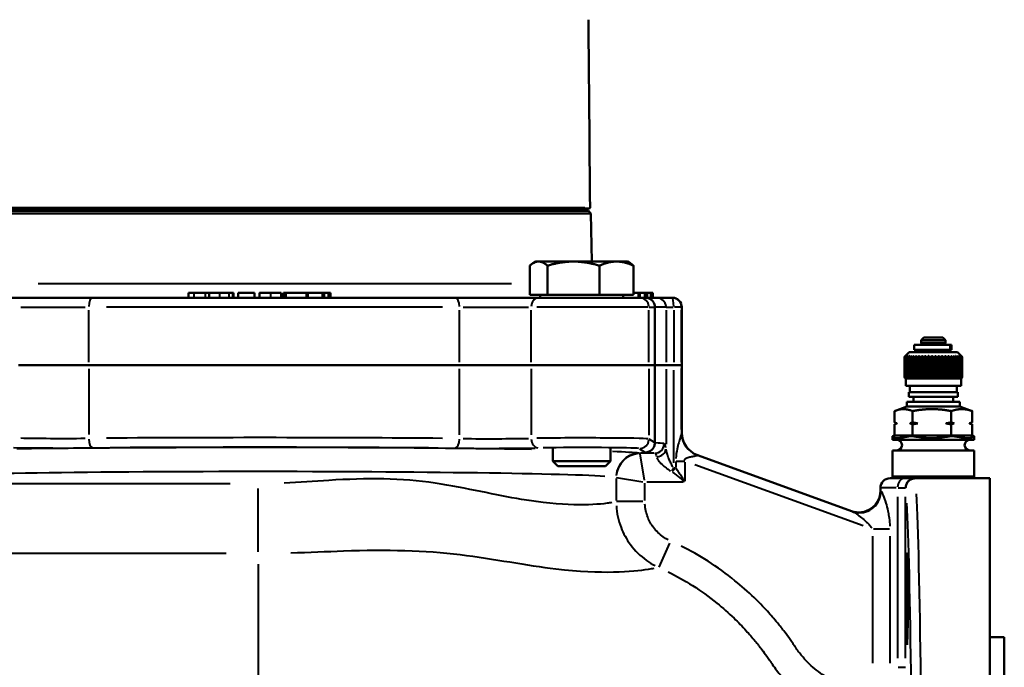
# Model space of a CAD drawing. Units: millimetres. Extents: x 115 to 712, y 229 to 700.
# Drawn here: x 221 to 425, y 389 to 524 of the extents above; entities that cross this region are included whole.
import ezdxf

# ---------------------------------------------------------------- set-up
doc = ezdxf.new("R2010")
doc.units = ezdxf.units.MM
doc.header["$LTSCALE"] = 2.5
doc.layers.add('Visible Edges(Frese)', color=7, linetype='Continuous', lineweight=50)
doc.layers.add('Visible Tangent Edges(Frese)', color=7, linetype='Continuous', lineweight=40)

msp = doc.modelspace()

# ---------------------------------------------------------------- linework, layer by layer
at = {"layer": 'Visible Edges(Frese)'}
for p, q in [((339.39, 483.43), (201.13, 483.43)), ((339, 484.43), (201.53, 484.43)), ((201.64, 483.93), (338.89, 483.93)), ((338.89, 483.93), (339.39, 483.43)), ((339.39, 483.43), (339.57, 473.43)), ((326.65, 466.53), (326.65, 472.58)), ((327.94, 473.43), (327.35, 473.09)), ((328.5, 473.43), (327.94, 473.43)), ((335.74, 473.43), (328.5, 473.43)), ((330.35, 466.53), (330.35, 472.58)), ((344.69, 473.43), (335.74, 473.43)), ((341.14, 466.53), (341.14, 472.58)), ((346.94, 473.43), (344.69, 473.43)), ((346.94, 473.43), (347.53, 473.09)), ((348.23, 466.53), (348.23, 472.58)), ((255.75, 465.93), (255.75, 466.93)), ((260.07, 466.93), (259.29, 466.93)), ((260.07, 465.93), (260.07, 466.93)), ((265.03, 466.93), (264.97, 466.93)), ((264.97, 465.93), (264.97, 466.93)), ((265.14, 466.93), (265.03, 466.93)), ((265.03, 465.93), (265.03, 466.93)), ((265.14, 465.93), (265.14, 466.93)), ((269.48, 466.93), (266.06, 466.93)), ((266.06, 465.93), (266.06, 466.93)), ((269.5, 466.93), (269.48, 466.93)), ((269.48, 465.93), (269.48, 466.93)), ((269.5, 465.93), (269.5, 466.93)), ((270.53, 465.93), (270.53, 466.93)), ((275.01, 465.93), (275.01, 466.93)), ((275.61, 466.93), (275.51, 466.93)), ((275.51, 465.93), (275.51, 466.93)), ((275.66, 466.93), (275.61, 466.93)), ((275.61, 465.93), (275.61, 466.93)), ((275.66, 465.93), (275.66, 466.93)), ((276.01, 466.93), (275.92, 466.93)), ((275.92, 465.93), (275.92, 466.93)), ((280.31, 466.93), (276.01, 466.93)), ((276.01, 465.93), (276.01, 466.93)), ((280.31, 465.93), (280.31, 466.93)), ((280.53, 466.93), (280.38, 466.93)), ((280.38, 465.93), (280.38, 466.93)), ((283.59, 466.93), (280.53, 466.93)), ((280.53, 465.93), (280.53, 466.93)), ((283.97, 466.93), (283.59, 466.93)), ((283.59, 465.93), (283.59, 466.93)), ((284.86, 466.93), (283.97, 466.93)), ((283.97, 465.93), (283.97, 466.93)), ((285.3, 466.93), (284.86, 466.93)), ((284.86, 465.93), (284.86, 466.93)), ((285.3, 465.93), (285.3, 466.93)), ((330.35, 466.53), (326.65, 466.53)), ((328.84, 466.53), (328.84, 465.93)), ((341.14, 466.53), (330.35, 466.53)), ((348.23, 466.53), (341.14, 466.53)), ((346.04, 466.53), (346.04, 465.93)), ((349.29, 466.93), (348.23, 466.93)), ((349.57, 466.93), (349.29, 466.93)), ((349.29, 465.93), (349.29, 466.93)), ((350.55, 466.93), (349.57, 466.93)), ((349.57, 465.93), (349.57, 466.93)), ((350.85, 466.93), (350.55, 466.93)), ((350.55, 465.93), (350.55, 466.93)), ((350.87, 466.93), (350.85, 466.93)), ((350.85, 465.93), (350.85, 466.93)), ((350.87, 465.93), (350.87, 466.93)), ((351.08, 466.93), (350.87, 466.93)), ((351.08, 465.93), (351.08, 466.93)), ((351.82, 466.93), (351.08, 466.93)), ((352.04, 466.93), (351.82, 466.93)), ((351.82, 465.93), (351.82, 466.93)), ((352.04, 465.93), (352.04, 466.93)), ((352.24, 466.93), (352.04, 466.93)), ((352.24, 465.93), (352.24, 466.93)), ((235.87, 465.93), (218.83, 465.93)), ((235.87, 465.93), (311.11, 465.93)), ((328.47, 465.93), (311.11, 465.93)), ((328.47, 465.93), (349.43, 465.93)), ((350.66, 465.93), (349.43, 465.93)), ((350.85, 465.93), (350.66, 465.93)), ((350.87, 465.93), (350.85, 465.93)), ((351.08, 465.93), (350.87, 465.93)), ((351.08, 465.93), (351.8, 465.93)), ((351.82, 465.93), (351.8, 465.93)), ((352.04, 465.93), (351.82, 465.93)), ((352.04, 465.93), (352.99, 465.93)), ((356.21, 465.93), (352.99, 465.93)), ((356.21, 465.93), (356.26, 465.93)), ((352.66, 463.93), (352.66, 451.93)), ((358.26, 451.93), (358.26, 463.93)), ((408.52, 457.63), (408.02, 457.13)), ((413.02, 457.13), (408.02, 457.13)), ((408.02, 456.63), (408.02, 457.13)), ((408.52, 457.63), (412.52, 457.63)), ((412.52, 457.63), (413.02, 457.13)), ((413.02, 456.63), (413.02, 457.13)), ((405.52, 454.63), (404.52, 453.63)), ((405.52, 454.63), (415.52, 454.63)), ((406.55, 456.13), (406.55, 455.13)), ((414.04, 456.13), (406.55, 456.13)), ((414.04, 455.13), (406.55, 455.13)), ((409.07, 454.63), (409.07, 455.13)), ((411.97, 454.63), (411.97, 455.13)), ((414.26, 456.13), (414.04, 456.13)), ((414.04, 456.13), (414.04, 455.13)), ((414.26, 455.13), (414.04, 455.13)), ((414.26, 456.13), (414.27, 456.13)), ((414.26, 455.13), (414.27, 455.13)), ((414.27, 455.13), (414.27, 456.13)), ((415.52, 454.63), (416.52, 453.63)), ((404.52, 449.38), (404.52, 453.63)), ((404.52, 453.63), (404.52, 453.63)), ((404.52, 453.63), (404.52, 449.38)), ((404.55, 453.63), (404.55, 449.38)), ((404.55, 453.63), (404.6, 453.63)), ((404.6, 449.38), (404.6, 453.63)), ((404.68, 453.63), (404.68, 449.38)), ((404.68, 453.63), (404.76, 453.63)), ((404.76, 449.38), (404.76, 453.63)), ((404.88, 453.63), (404.88, 449.38)), ((404.88, 453.63), (405, 453.63)), ((405, 449.38), (405, 453.63)), ((405.17, 453.63), (405.17, 449.38)), ((405.17, 453.63), (405.33, 453.63)), ((405.33, 449.38), (405.33, 453.63)), ((405.54, 453.63), (405.54, 449.38)), ((405.54, 453.63), (405.73, 453.63)), ((405.73, 449.38), (405.73, 453.63)), ((405.98, 453.63), (405.98, 449.38)), ((405.98, 453.63), (406.2, 453.63)), ((406.2, 449.38), (406.2, 453.63)), ((406.48, 453.84), (406.48, 449.18)), ((406.49, 453.63), (406.49, 449.38)), ((406.49, 453.63), (406.74, 453.63)), ((406.74, 449.38), (406.74, 453.63)), ((407.02, 453.84), (407.02, 449.18)), ((407.05, 453.63), (407.05, 449.38)), ((407.05, 453.63), (407.32, 453.63)), ((407.32, 449.38), (407.32, 453.63)), ((407.6, 453.84), (407.6, 449.18)), ((407.67, 453.63), (407.67, 449.38)), ((407.67, 453.63), (407.96, 453.63)), ((407.96, 449.38), (407.96, 453.63)), ((408.22, 453.84), (408.22, 449.18)), ((408.33, 453.63), (408.33, 449.38)), ((408.33, 453.63), (408.63, 453.63)), ((408.63, 449.38), (408.63, 453.63)), ((408.88, 453.84), (408.88, 449.18)), ((409.02, 453.63), (409.02, 449.38)), ((409.02, 453.63), (409.33, 453.63)), ((409.33, 449.38), (409.33, 453.63)), ((409.56, 453.84), (409.56, 449.18)), ((409.73, 453.63), (409.73, 449.38)), ((409.73, 453.63), (410.05, 453.63)), ((410.05, 449.38), (410.05, 453.63)), ((410.26, 453.84), (410.26, 449.18)), ((410.45, 453.63), (410.45, 449.38)), ((410.45, 453.63), (410.78, 453.63)), ((410.78, 449.38), (410.78, 453.63)), ((410.96, 453.84), (410.96, 449.18)), ((411.17, 453.63), (411.17, 449.38)), ((411.17, 453.63), (411.5, 453.63)), ((411.5, 449.38), (411.5, 453.63)), ((411.65, 453.84), (411.65, 449.18)), ((411.89, 453.63), (411.89, 449.38)), ((411.89, 453.63), (412.2, 453.63)), ((412.2, 449.38), (412.2, 453.63)), ((412.33, 453.84), (412.33, 449.18)), ((412.58, 453.63), (412.58, 449.38)), ((412.58, 453.63), (412.88, 453.63)), ((412.88, 449.38), (412.88, 453.63)), ((412.98, 453.84), (412.98, 449.18)), ((413.25, 453.63), (413.25, 449.38)), ((413.25, 453.63), (413.53, 453.63)), ((413.53, 449.38), (413.53, 453.63)), ((413.59, 453.84), (413.59, 449.18)), ((413.87, 453.63), (413.87, 449.38)), ((413.87, 453.63), (414.13, 453.63)), ((414.13, 449.38), (414.13, 453.63)), ((414.16, 453.84), (414.16, 449.18)), ((414.45, 453.63), (414.45, 449.38)), ((414.45, 453.63), (414.69, 453.63)), ((414.69, 449.38), (414.69, 453.63)), ((414.96, 453.63), (414.96, 449.38)), ((414.96, 453.63), (415.18, 453.63)), ((415.18, 449.38), (415.18, 453.63)), ((415.42, 453.63), (415.42, 449.38)), ((415.42, 453.63), (415.6, 453.63)), ((415.6, 449.38), (415.6, 453.63)), ((415.8, 453.63), (415.8, 449.38)), ((415.8, 453.63), (415.95, 453.63)), ((415.95, 449.38), (415.95, 453.63)), ((416.1, 453.63), (416.1, 449.38)), ((416.1, 453.63), (416.21, 453.63)), ((416.21, 449.38), (416.21, 453.63)), ((416.33, 453.63), (416.33, 449.38)), ((416.33, 453.63), (416.4, 453.63)), ((416.4, 449.38), (416.4, 453.63)), ((416.47, 453.63), (416.47, 449.38)), ((416.47, 453.63), (416.5, 453.63)), ((416.5, 449.38), (416.5, 453.63)), ((416.52, 453.63), (416.52, 453.63)), ((416.52, 453.63), (416.52, 449.38)), ((416.52, 453.63), (416.52, 449.38)), ((235.04, 451.93), (220.44, 451.93)), ((220.44, 451.93), (235.04, 451.93)), ((235.04, 451.93), (312.09, 451.93)), ((312.09, 451.93), (235.04, 451.93)), ((326.97, 451.93), (312.09, 451.93)), ((312.09, 451.93), (326.97, 451.93)), ((326.97, 451.93), (351.43, 451.93)), ((351.43, 451.93), (326.97, 451.93)), ((352.66, 451.93), (351.43, 451.93)), ((351.43, 451.93), (352.66, 451.93)), ((352.66, 451.93), (354.99, 451.93)), ((352.66, 451.93), (352.66, 435.81)), ((354.99, 451.93), (352.66, 451.93)), ((356.59, 451.93), (354.99, 451.93)), ((354.99, 451.93), (356.59, 451.93)), ((356.59, 451.93), (358.21, 451.93)), ((358.21, 451.93), (356.59, 451.93)), ((358.21, 451.93), (358.26, 451.93)), ((358.26, 451.93), (358.21, 451.93)), ((358.26, 437.92), (358.26, 451.93)), ((404.52, 449.38), (404.52, 449.38)), ((404.77, 449.13), (404.52, 449.38)), ((404.55, 449.38), (404.6, 449.38)), ((404.68, 449.38), (404.76, 449.38)), ((404.77, 449.13), (416.27, 449.13)), ((404.77, 449.13), (404.77, 447.63)), ((404.88, 449.38), (405, 449.38)), ((405.17, 449.38), (405.33, 449.38)), ((405.54, 449.38), (405.73, 449.38)), ((405.98, 449.38), (406.2, 449.38)), ((406.49, 449.38), (406.74, 449.38)), ((407.05, 449.38), (407.32, 449.38)), ((407.67, 449.38), (407.96, 449.38)), ((408.33, 449.38), (408.63, 449.38)), ((409.02, 449.38), (409.33, 449.38)), ((409.73, 449.38), (410.05, 449.38)), ((410.45, 449.38), (410.78, 449.38)), ((411.17, 449.38), (411.5, 449.38)), ((411.89, 449.38), (412.2, 449.38)), ((412.58, 449.38), (412.88, 449.38)), ((413.25, 449.38), (413.53, 449.38)), ((413.87, 449.38), (414.13, 449.38)), ((414.45, 449.38), (414.69, 449.38)), ((414.96, 449.38), (415.18, 449.38)), ((415.42, 449.38), (415.6, 449.38)), ((415.8, 449.38), (415.95, 449.38)), ((416.1, 449.38), (416.21, 449.38)), ((416.27, 449.13), (416.52, 449.38)), ((416.27, 449.13), (416.27, 447.63)), ((416.33, 449.38), (416.4, 449.38)), ((416.47, 449.38), (416.5, 449.38)), ((416.52, 449.38), (416.52, 449.38)), ((404.77, 447.63), (416.27, 447.63)), ((405.42, 446.33), (415.62, 446.33)), ((405.42, 445.33), (405.42, 446.33)), ((405.65, 447.63), (405.65, 446.33)), ((415.38, 447.63), (415.38, 446.33)), ((415.62, 445.33), (415.62, 446.33)), ((405.02, 444.33), (416.02, 444.33)), ((405.02, 444.33), (405.02, 443.33)), ((405.42, 445.33), (415.62, 445.33)), ((406.37, 445.33), (406.37, 444.33)), ((414.67, 445.33), (414.67, 444.33)), ((416.02, 444.33), (416.02, 443.33)), ((402.44, 442.39), (402.44, 440.04)), ((405.02, 443.33), (402.63, 442.46)), ((405.02, 443.33), (416.02, 443.33)), ((406.17, 442.39), (406.17, 440.04)), ((414.24, 440.04), (414.24, 442.39)), ((416.02, 443.33), (418.41, 442.46)), ((418.59, 442.39), (418.59, 440.04)), ((402.94, 439.83), (402.63, 439.96)), ((402.94, 439.83), (402.63, 439.71)), ((402.94, 439.83), (402.96, 439.83)), ((405.65, 439.83), (407.29, 439.83)), ((413.12, 439.83), (414.85, 439.83)), ((417.99, 439.83), (418.1, 439.83)), ((418.1, 439.83), (418.41, 439.96)), ((418.1, 439.83), (418.41, 439.71)), ((402.44, 439.63), (402.44, 437.33)), ((406.17, 439.63), (406.17, 437.33)), ((414.24, 437.33), (414.24, 439.63)), ((418.59, 439.63), (418.59, 437.33)), ((402.02, 437.14), (402.02, 436.43)), ((402.02, 436.43), (419.02, 436.43)), ((402.44, 437.33), (402.03, 437.2)), ((402.44, 437.33), (406.17, 437.33)), ((406.17, 437.33), (405.94, 437.2)), ((406.17, 437.33), (414.24, 437.33)), ((414.24, 437.33), (418.59, 437.33)), ((414.44, 437.2), (414.24, 437.33)), ((418.59, 437.33), (419.01, 437.2)), ((419.02, 437.14), (419.02, 436.43)), ((331.44, 434.6), (331.44, 432.01)), ((343.44, 434.6), (343.44, 432.01)), ((402.02, 434.23), (419.02, 434.23)), ((402.02, 434.23), (402.02, 428.83)), ((419.02, 434.23), (419.02, 428.83)), ((331.44, 432.01), (343.44, 432.01)), ((332.51, 430.93), (331.44, 432.01)), ((342.37, 430.93), (343.44, 432.01)), ((393.69, 421.55), (361.52, 433.23)), ((342.37, 430.93), (332.51, 430.93)), ((401.52, 428.43), (404.45, 428.43)), ((402.02, 428.83), (419.02, 428.83)), ((402.12, 428.43), (402.02, 428.83)), ((406.72, 428.43), (404.45, 428.43)), ((406.76, 428.43), (406.72, 428.43)), ((422.26, 428.43), (406.76, 428.43)), ((418.91, 428.43), (419.02, 428.83)), ((422.26, 428.43), (422.26, 229.43)), ((399.52, 426.43), (399.52, 425.85)), ((425.26, 395.43), (422.26, 395.43)), ((425.26, 395.43), (425.26, 263.43))]:
    msp.add_line(p, q, dxfattribs=at)
for centre, radius, start, end in [((336.86, 484.43), 0.5, 180, 270), ((356.26, 463.93), 2, 0, 90), ((408.52, 456.63), 0.5, 180, 270), ((412.52, 456.63), 0.5, 270, 0), ((363.26, 437.92), 5, 180, 250.044), ((402.92, 435.33), 1.1, 270, 90), ((418.12, 435.33), 1.1, 90, 270), ((401.52, 426.43), 2, 90, 180), ((395.02, 425.85), 4.5, 250.044, 0)]:
    msp.add_arc(centre, radius, start, end, dxfattribs=at)
for centre, major_axis, ratio, start_param, end_param in [((270.26, -2034.09), (0, 5209.32), 0.015117, 5.217043, 5.225615), ((408.85, 450.13), (0, 5), 0.044594, 5.832158, 6.283185), ((412.85, 450.13), (0, 5), 0.044594, 5.832158, 6.283185), ((412.85, 450.13), (0, -6), 0.044594, 2.418858, 2.555907), ((410.52, 439.88), (-8.49, -2.81), 0.151526, 6.188398, 7.235595), ((410.52, 439.88), (-8.5, -0.16), 0.363498, 0.99579, 2.042988), ((410.52, 439.88), (-8.49, 2.7), 0.178457, 2.106455, 3.153652), ((410.52, 439.88), (-8.49, 2.81), 0.151526, 3.191771, 3.23638)]:
    msp.add_ellipse(centre, major_axis=major_axis, ratio=ratio, start_param=start_param, end_param=end_param, dxfattribs=at)
msp.add_ellipse((405.05, 403.34), major_axis=(0, -9.5), ratio=0.017455, dxfattribs=at)
for points, degree, knots in [([(339, 484.43), (339.02, 484.43), (339.05, 484.44), (339.09, 484.46), (339.12, 484.47), (339.15, 484.51), (339.17, 484.53), (339.19, 484.58), (339.2, 484.61), (339.2, 484.63), (339.2, 484.63), (339.2, 484.63), (339.2, 484.64)], 3, [0.08887155, 0.08887155, 0.08887155, 0.08887155, 0.09627848, 0.09627848, 0.10368653, 0.10368653, 0.11109418, 0.11109418, 0.11850007, 0.11850007, 0.11850007, 0.11867392, 0.11867392, 0.11867392, 0.11867392]), ([(275.01, 466.93), (274.62, 466.93), (274.03, 466.93), (272.89, 466.93)], 2, [0.103712, 0.103712, 0.103712, 1, 2, 2, 2]), ([(350.66, 465.93), (350.66, 465.93), (350.67, 465.93), (350.8, 465.93), (350.94, 465.92), (351.2, 465.86), (351.33, 465.82), (351.69, 465.67), (351.9, 465.52), (352.27, 465.15), (352.41, 464.93), (352.61, 464.45), (352.66, 464.19), (352.66, 463.93)], 3, [-0.3159172, -0.3159172, -0.3159172, -0.3159172, -0.3152774, -0.3152774, -0.2746466, -0.2746466, -0.2340366, -0.2340366, -0.1556064, -0.1556064, -0.0776777, -0.0776777, 0, 0, 0, 0]), ([(350.66, 433.8), (350.66, 433.8), (350.67, 433.8), (350.93, 433.8), (351.2, 433.86), (351.68, 434.07), (351.9, 434.22), (352.26, 434.59), (352.41, 434.8), (352.6, 435.28), (352.65, 435.54), (352.66, 435.8)], 3, [-0.0006373, -0.0006373, -0.0006373, -0.0006373, 0, 0, 0.0806001, 0.0806001, 0.1590564, 0.1590564, 0.2370103, 0.2370103, 0.3147099, 0.3147099, 0.3147099, 0.3147099]), ([(406.76, 428.43), (406.5, 428.43), (406.24, 428.38), (405.76, 428.18), (405.54, 428.04), (405.17, 427.67), (405.02, 427.45), (404.82, 426.97), (404.76, 426.71), (404.76, 426.44), (404.76, 426.44), (404.76, 426.43)], 3, [0, 0, 0, 0, 0.0779462, 0.0779462, 0.1559955, 0.1559955, 0.2342484, 0.2342484, 0.3144124, 0.3144124, 0.3150468, 0.3150468, 0.3150468, 0.3150468])]:
    msp.add_open_spline(points, degree=degree, knots=knots, dxfattribs=at)
for points, weights in [([(328.5, 473.43), (327.64, 473.43), (326.65, 472.58)], [1, 1.0379548493, 1]), ([(330.35, 472.58), (329.35, 473.43), (328.5, 473.43)], [1, 1.0379548493, 1]), ([(335.74, 473.43), (333.24, 473.43), (330.35, 472.58)], [1, 1.0379548493, 1]), ([(341.14, 472.58), (338.25, 473.43), (335.74, 473.43)], [1, 1.0379548493, 1]), ([(344.69, 473.43), (343.04, 473.43), (341.14, 472.58)], [1, 1.0379548493, 1]), ([(348.23, 472.58), (346.33, 473.43), (344.69, 473.43)], [1, 1.0379548493, 1]), ([(347.53, 473.09), (347.87, 472.9), (348.23, 472.58)], [1.0174872613, 1.01365958084, 1]), ([(404.52, 453.63), (404.63, 453.74), (404.74, 453.84)], [1, 1.00028756017, 1]), ([(404.74, 453.84), (404.65, 453.74), (404.55, 453.63)], [1, 1.00028756017, 1]), ([(404.6, 453.63), (404.72, 453.74), (404.83, 453.84)], [1, 1.00028756017, 1]), ([(404.83, 453.84), (404.76, 453.74), (404.68, 453.63)], [1, 1.00028756017, 1]), ([(404.76, 453.63), (404.89, 453.74), (405.01, 453.84)], [1, 1.00028756018, 1]), ([(405.01, 453.84), (404.95, 453.74), (404.88, 453.63)], [1, 1.00028756018, 1]), ([(405, 453.63), (405.14, 453.74), (405.27, 453.84)], [1, 1.00028756017, 1]), ([(405.27, 453.84), (405.22, 453.74), (405.17, 453.63)], [1, 1.00028756018, 1]), ([(405.33, 453.63), (405.47, 453.74), (405.61, 453.84)], [1, 1.00028756017, 1]), ([(405.61, 453.84), (405.57, 453.74), (405.54, 453.63)], [1, 1.00028756017, 1]), ([(405.73, 453.63), (405.87, 453.74), (406.01, 453.84)], [1, 1.00028756018, 1]), ([(406.01, 453.84), (406, 453.74), (405.98, 453.63)], [1, 1.00028756017, 1]), ([(406.2, 453.63), (406.35, 453.74), (406.48, 453.84)], [1, 1.00028756017, 1]), ([(406.48, 453.84), (406.49, 453.74), (406.49, 453.63)], [1, 1.00028756017, 1]), ([(406.74, 453.63), (406.88, 453.74), (407.02, 453.84)], [1, 1.00028756017, 1]), ([(407.02, 453.84), (407.03, 453.74), (407.05, 453.63)], [1, 1.00028756017, 1]), ([(407.32, 453.63), (407.46, 453.74), (407.6, 453.84)], [1, 1.00028756017, 1]), ([(407.6, 453.84), (407.63, 453.74), (407.67, 453.63)], [1, 1.00028756017, 1]), ([(407.96, 453.63), (408.09, 453.74), (408.22, 453.84)], [1, 1.00028756017, 1]), ([(408.22, 453.84), (408.27, 453.74), (408.33, 453.63)], [1, 1.00028756017, 1]), ([(408.63, 453.63), (408.76, 453.74), (408.88, 453.84)], [1, 1.00028756017, 1]), ([(408.88, 453.84), (408.95, 453.74), (409.02, 453.63)], [1, 1.00028756017, 1]), ([(409.33, 453.63), (409.45, 453.74), (409.56, 453.84)], [1, 1.00028756017, 1]), ([(409.56, 453.84), (409.64, 453.74), (409.73, 453.63)], [1, 1.00028756017, 1]), ([(410.05, 453.63), (410.16, 453.74), (410.26, 453.84)], [1, 1.00028756017, 1]), ([(410.26, 453.84), (410.35, 453.74), (410.45, 453.63)], [1, 1.00028756018, 1]), ([(410.78, 453.63), (410.87, 453.74), (410.96, 453.84)], [1, 1.00028756017, 1]), ([(410.96, 453.84), (411.06, 453.74), (411.17, 453.63)], [1, 1.00028756017, 1]), ([(411.5, 453.63), (411.58, 453.74), (411.65, 453.84)], [1, 1.00028756017, 1]), ([(411.65, 453.84), (411.77, 453.74), (411.89, 453.63)], [1, 1.00028756017, 1]), ([(412.2, 453.63), (412.27, 453.74), (412.33, 453.84)], [1, 1.00028756018, 1]), ([(412.33, 453.84), (412.45, 453.74), (412.58, 453.63)], [1, 1.00028756018, 1]), ([(412.88, 453.63), (412.93, 453.74), (412.98, 453.84)], [1, 1.00028756017, 1]), ([(412.98, 453.84), (413.11, 453.74), (413.25, 453.63)], [1, 1.00028756017, 1]), ([(413.53, 453.63), (413.56, 453.74), (413.59, 453.84)], [1, 1.00028756017, 1]), ([(413.59, 453.84), (413.73, 453.74), (413.87, 453.63)], [1, 1.00028756017, 1]), ([(414.13, 453.63), (414.15, 453.74), (414.16, 453.84)], [1, 1.00028756017, 1]), ([(414.16, 453.84), (414.3, 453.74), (414.45, 453.63)], [1, 1.00028756017, 1]), ([(414.68, 453.84), (414.82, 453.74), (414.96, 453.63)], [1, 1.00028756017, 1]), ([(414.69, 453.63), (414.68, 453.74), (414.68, 453.84)], [1, 1.00028756018, 1]), ([(415.14, 453.84), (415.27, 453.74), (415.42, 453.63)], [1, 1.00028756017, 1]), ([(415.18, 453.63), (415.16, 453.74), (415.14, 453.84)], [1, 1.00028756018, 1]), ([(415.53, 453.84), (415.66, 453.74), (415.8, 453.63)], [1, 1.00028756017, 1]), ([(415.6, 453.63), (415.56, 453.74), (415.53, 453.84)], [1, 1.00028756017, 1]), ([(415.84, 453.84), (415.97, 453.74), (416.1, 453.63)], [1, 1.00028756017, 1]), ([(415.95, 453.63), (415.89, 453.74), (415.84, 453.84)], [1, 1.00028756017, 1]), ([(416.08, 453.84), (416.2, 453.74), (416.33, 453.63)], [1, 1.00028756018, 1]), ([(416.21, 453.63), (416.15, 453.74), (416.08, 453.84)], [1, 1.00028756017, 1]), ([(416.24, 453.84), (416.35, 453.74), (416.47, 453.63)], [1, 1.00028756018, 1]), ([(416.4, 453.63), (416.32, 453.74), (416.24, 453.84)], [1, 1.00028756017, 1]), ([(416.5, 453.63), (416.4, 453.74), (416.31, 453.84)], [1, 1.00166538324, 1.00275675124]), ([(416.31, 453.84), (416.41, 453.74), (416.52, 453.63)], [1.00275675124, 1.00166538324, 1]), ([(404.74, 449.18), (404.63, 449.28), (404.52, 449.38)], [1, 1.00028756017, 1]), ([(404.55, 449.38), (404.65, 449.28), (404.74, 449.18)], [1, 1.00028756018, 1]), ([(404.83, 449.18), (404.72, 449.28), (404.6, 449.38)], [1, 1.00028756018, 1]), ([(404.68, 449.38), (404.76, 449.28), (404.83, 449.18)], [1, 1.00028756017, 1]), ([(405.01, 449.18), (404.89, 449.28), (404.76, 449.38)], [1, 1.00028756018, 1]), ([(404.88, 449.38), (404.95, 449.28), (405.01, 449.18)], [1, 1.00028756018, 1]), ([(405.27, 449.18), (405.14, 449.28), (405, 449.38)], [1, 1.00028756018, 1]), ([(405.17, 449.38), (405.22, 449.28), (405.27, 449.18)], [1, 1.00028756017, 1]), ([(405.61, 449.18), (405.47, 449.28), (405.33, 449.38)], [1, 1.00028756018, 1]), ([(405.54, 449.38), (405.57, 449.28), (405.61, 449.18)], [1, 1.00028756018, 1]), ([(406.01, 449.18), (405.87, 449.28), (405.73, 449.38)], [1, 1.00028756017, 1]), ([(405.98, 449.38), (406, 449.28), (406.01, 449.18)], [1, 1.00028756018, 1]), ([(406.48, 449.18), (406.35, 449.28), (406.2, 449.38)], [1, 1.00028756018, 1]), ([(406.49, 449.38), (406.49, 449.28), (406.48, 449.18)], [1, 1.00028756018, 1]), ([(407.02, 449.18), (406.88, 449.28), (406.74, 449.38)], [1, 1.00028756018, 1]), ([(407.05, 449.38), (407.03, 449.28), (407.02, 449.18)], [1, 1.00028756018, 1]), ([(407.6, 449.18), (407.46, 449.28), (407.32, 449.38)], [1, 1.00028756018, 1]), ([(407.67, 449.38), (407.63, 449.28), (407.6, 449.18)], [1, 1.00028756018, 1]), ([(408.22, 449.18), (408.09, 449.28), (407.96, 449.38)], [1, 1.00028756017, 1]), ([(408.33, 449.38), (408.27, 449.28), (408.22, 449.18)], [1, 1.00028756017, 1]), ([(408.88, 449.18), (408.76, 449.28), (408.63, 449.38)], [1, 1.00028756017, 1]), ([(409.02, 449.38), (408.95, 449.28), (408.88, 449.18)], [1, 1.00028756018, 1]), ([(409.56, 449.18), (409.45, 449.28), (409.33, 449.38)], [1, 1.00028756017, 1]), ([(409.73, 449.38), (409.64, 449.28), (409.56, 449.18)], [1, 1.00028756017, 1]), ([(410.26, 449.18), (410.16, 449.28), (410.05, 449.38)], [1, 1.00028756018, 1]), ([(410.45, 449.38), (410.35, 449.28), (410.26, 449.18)], [1, 1.00028756018, 1]), ([(410.96, 449.18), (410.87, 449.28), (410.78, 449.38)], [1, 1.00028756018, 1]), ([(411.17, 449.38), (411.06, 449.28), (410.96, 449.18)], [1, 1.00028756017, 1]), ([(411.65, 449.18), (411.58, 449.28), (411.5, 449.38)], [1, 1.00028756018, 1]), ([(411.89, 449.38), (411.77, 449.28), (411.65, 449.18)], [1, 1.00028756018, 1]), ([(412.33, 449.18), (412.27, 449.28), (412.2, 449.38)], [1, 1.00028756018, 1]), ([(412.58, 449.38), (412.45, 449.28), (412.33, 449.18)], [1, 1.00028756018, 1]), ([(412.98, 449.18), (412.93, 449.28), (412.88, 449.38)], [1, 1.00028756018, 1]), ([(413.25, 449.38), (413.11, 449.28), (412.98, 449.18)], [1, 1.00028756018, 1]), ([(413.59, 449.18), (413.56, 449.28), (413.53, 449.38)], [1, 1.00028756018, 1]), ([(413.87, 449.38), (413.73, 449.28), (413.59, 449.18)], [1, 1.00028756018, 1]), ([(414.16, 449.18), (414.15, 449.28), (414.13, 449.38)], [1, 1.00028756018, 1]), ([(414.45, 449.38), (414.3, 449.28), (414.16, 449.18)], [1, 1.00028756018, 1]), ([(414.96, 449.38), (414.82, 449.28), (414.68, 449.18)], [1, 1.00028756018, 1]), ([(414.68, 449.18), (414.68, 449.28), (414.69, 449.38)], [1, 1.00028756018, 1]), ([(415.42, 449.38), (415.27, 449.28), (415.14, 449.18)], [1, 1.00028756018, 1]), ([(415.14, 449.18), (415.16, 449.28), (415.18, 449.38)], [1, 1.00028756018, 1]), ([(415.8, 449.38), (415.66, 449.28), (415.53, 449.18)], [1, 1.00028756018, 1]), ([(415.53, 449.18), (415.56, 449.28), (415.6, 449.38)], [1, 1.00028756017, 1]), ([(416.1, 449.38), (415.97, 449.28), (415.84, 449.18)], [1, 1.00028756017, 1]), ([(415.84, 449.18), (415.89, 449.28), (415.95, 449.38)], [1, 1.00028756018, 1]), ([(416.33, 449.38), (416.2, 449.28), (416.08, 449.18)], [1, 1.00028756017, 1]), ([(416.08, 449.18), (416.15, 449.28), (416.21, 449.38)], [1, 1.00028756018, 1]), ([(416.47, 449.38), (416.35, 449.28), (416.24, 449.18)], [1, 1.00028756017, 1]), ([(416.24, 449.18), (416.32, 449.28), (416.4, 449.38)], [1, 1.00028756018, 1]), ([(416.52, 449.38), (416.41, 449.28), (416.31, 449.18)], [1, 1.00035639232, 1.00013762944]), ([(416.31, 449.18), (416.4, 449.28), (416.5, 449.38)], [1.00013762944, 1.00035639232, 1]), ([(402.44, 442.39), (403.44, 442.79), (404.31, 442.79)], [1.01293433344, 1.04464590977, 1]), ([(404.31, 442.79), (405.17, 442.79), (406.17, 442.39)], [1, 1.04464590977, 1.01293433344]), ([(406.17, 442.39), (408.33, 442.79), (410.21, 442.79)], [1.01293433344, 1.04464590977, 1]), ([(410.21, 442.79), (412.08, 442.79), (414.24, 442.39)], [1, 1.04464590977, 1.01293433344]), ([(414.24, 442.39), (415.41, 442.79), (416.42, 442.79)], [1.01293433344, 1.04464590977, 1]), ([(416.42, 442.79), (417.43, 442.79), (418.59, 442.39)], [1, 1.04464590977, 1.01293433344]), ([(418.59, 442.39), (418.5, 442.43), (418.41, 442.46)], [1.01293433344, 1.01586123509, 1.01813765933]), ([(402.44, 440.04), (402.71, 439.92), (402.96, 439.83)], [1, 1.00259269997, 1]), ([(402.96, 439.83), (402.71, 439.75), (402.44, 439.63)], [1, 1.00259269997, 1]), ([(405.65, 439.83), (405.9, 439.92), (406.17, 440.04)], [1, 1.00259269997, 1]), ([(406.17, 439.63), (405.9, 439.75), (405.65, 439.83)], [1, 1.00259269997, 1]), ([(406.17, 440.04), (406.75, 439.92), (407.29, 439.83)], [1, 1.00259269997, 1]), ([(407.29, 439.83), (406.75, 439.75), (406.17, 439.63)], [1, 1.00259269997, 1]), ([(413.12, 439.83), (413.66, 439.92), (414.24, 440.04)], [1, 1.00259269997, 1]), ([(414.24, 439.63), (413.66, 439.75), (413.12, 439.83)], [1, 1.00259269997, 1]), ([(414.24, 440.04), (414.56, 439.92), (414.85, 439.83)], [1, 1.00259269997, 1]), ([(414.85, 439.83), (414.56, 439.75), (414.24, 439.63)], [1, 1.00259269997, 1]), ([(417.99, 439.83), (418.28, 439.92), (418.59, 440.04)], [1, 1.00259269997, 1]), ([(418.59, 439.63), (418.28, 439.75), (417.99, 439.83)], [1, 1.00259269997, 1]), ([(418.59, 440.04), (418.5, 440), (418.41, 439.96)], [1, 1.00091591439, 1.00118470479]), ([(418.41, 439.71), (418.5, 439.67), (418.59, 439.63)], [1.00118470479, 1.00091591439, 1])]:
    msp.add_rational_spline(points, weights, degree=2, dxfattribs=at)
for points, degree in [([(256.95, 466.93), (256.73, 466.93), (256, 466.93), (255.75, 466.93)], 2), ([(259.29, 466.93), (259.15, 466.93), (257.89, 466.93), (256.95, 466.93)], 2), ([(262.3, 466.93), (261.55, 466.93), (260.52, 466.93), (260.07, 466.93)], 2), ([(264.18, 466.93), (263.82, 466.93), (262.94, 466.93), (262.3, 466.93)], 2), ([(264.96, 466.93), (264.92, 466.93), (264.51, 466.93), (264.18, 466.93)], 2), ([(264.97, 466.93), (264.97, 466.93), (264.96, 466.93)], 2), ([(270.53, 466.93), (270.53, 466.93), (270.53, 466.93)], 2), ([(272.89, 466.93), (271.73, 466.93), (270.59, 466.93), (270.53, 466.93)], 2), ([(275.92, 466.93), (275.76, 466.93), (275.66, 466.93)], 2), ([(352.66, 435.8), (352.66, 435.8), (352.66, 435.8), (352.66, 435.81)], 3), ([(406.76, 428.43), (406.76, 428.43), (406.76, 428.43), (406.76, 428.43)], 3)]:
    msp.add_open_spline(points, degree=degree, dxfattribs=at)
at = {"layer": 'Visible Tangent Edges(Frese)'}
for p, q in [((202.39, 484.64), (338.14, 484.64)), ((224.54, 468.88), (322.88, 468.88)), ((256.95, 465.98), (256.95, 466.88)), ((259.29, 465.98), (259.29, 466.88)), ((262.3, 465.98), (262.3, 466.88)), ((264.18, 465.98), (264.18, 466.88)), ((264.96, 465.98), (264.96, 466.88)), ((270.53, 465.98), (270.53, 466.88)), ((272.89, 465.98), (272.89, 466.88)), ((220.94, 463.93), (234.29, 463.93)), ((235.04, 452.53), (235.04, 463.33)), ((308.56, 463.93), (238.72, 463.93)), ((312.09, 452.53), (312.09, 463.33)), ((312.82, 463.93), (326.41, 463.93)), ((326.97, 452.53), (326.97, 463.33)), ((351.29, 463.93), (328.15, 463.93)), ((351.43, 452.53), (351.43, 463.33)), ((351.49, 463.93), (352.59, 463.93)), ((354.93, 463.93), (352.83, 463.93)), ((354.99, 463.33), (354.99, 452.53)), ((355, 463.93), (356.47, 463.93)), ((356.59, 463.33), (356.59, 452.53)), ((358.2, 463.93), (356.73, 463.93)), ((358.26, 463.93), (358.21, 463.93)), ((358.21, 452.53), (358.21, 463.33)), ((408.05, 456.63), (412.99, 456.63)), ((414.26, 456.08), (414.26, 455.18)), ((235.04, 451.17), (235.04, 437.5)), ((312.09, 437.45), (312.09, 451.17)), ((326.97, 451.17), (326.97, 437.49)), ((351.43, 451.17), (351.43, 437.37)), ((354.99, 451.07), (354.99, 435.52)), ((356.59, 431.67), (356.59, 450.87)), ((358.21, 438.59), (358.21, 451.23)), ((358.23, 437.93), (358.26, 437.92)), ((352.59, 435.85), (351.49, 436.56)), ((349.5, 434.56), (350.6, 433.84)), ((350.51, 428.06), (349.6, 433.51)), ((352.46, 433.63), (349.73, 433.63)), ((357, 431.95), (357, 430.68)), ((357.1, 432.02), (358.89, 432.02)), ((358.99, 427.85), (358.99, 431.8)), ((356.62, 430.61), (356.98, 430.61)), ((360.93, 431.32), (395.95, 418.6)), ((344.63, 428.37), (344.63, 423.84)), ((344.7, 428.61), (350.15, 427.7)), ((358.57, 427.63), (351, 427.63)), ((270.26, 413.15), (270.26, 426.32)), ((350.58, 423.79), (350.58, 427.43)), ((402.77, 426.43), (399.53, 426.43)), ((403.24, 426.43), (404.71, 426.43)), ((404.72, 426.43), (404.76, 426.43)), ((350.15, 423.59), (344.7, 423.59)), ((403.1, 424.57), (403.1, 391.08)), ((404.72, 391.08), (404.72, 424.57)), ((401.43, 417.89), (398.11, 417.89)), ((397.9, 416.43), (397.9, 390.09)), ((401.56, 390.09), (401.56, 416.43)), ((355.72, 415), (353.47, 409.99)), ((403.24, 389.22), (404.71, 389.22))]:
    msp.add_line(p, q, dxfattribs=at)
for centre, major_axis, ratio, start_param, end_param in [((235.87, 463.93), (0, 2), 0.414378, 0.07854, 1.492257), ((311.11, 463.93), (0, 2), 0.492122, 4.790929, 6.204645), ((328.47, 463.93), (0, 2), 0.747667, 0.07854, 1.492257), ((349.43, 463.93), (0, 2), 0.999657, 4.790929, 6.204645), ((352.99, 463.93), (0, 2), 0.996758, 4.790929, 6.204645), ((356.21, 463.93), (0, 2), 0.193235, 4.790929, 6.204645), ((356.21, 463.93), (0, 2), 0.99936, 4.790929, 6.204645), ((230.07, 436.96), (-12, 0), 0.019948, 0.706941, 1.930102), ((235.87, 436.74), (0.02, -2), 0.414367, 4.786925, 6.186638), ((270.26, 435.45), (-85, 0), 0.016696, 4.244953, 5.092559), ((311.11, 436.69), (-0.02, -2), 0.492104, 0.097435, 1.497757), ((318, 436.89), (-12, 0), 0.019948, 1.124224, 2.347385), ((328.47, 436.73), (0.04, -2), 0.747606, 4.77597, 6.179469), ((337.44, 436.6), (-14, 0), 0.014656, 3.287231, 5.437473), ((349.43, 436.6), (-1.09, -1.67), 0.999511, 0.657189, 2.070503), ((270.26, 435.45), (-85, 0), 0.016696, 3.272937, 3.383798), ((363.2, 437.89), (-4.77, 1.5), 0.993006, 0.368761, 1.467458), ((363.23, 437.93), (-1.71, -4.7), 0.999591, 5.121688, 6.222054), ((230.07, 434.96), (14, 0), 0.017098, 3.848534, 5.071694), ((270.26, 433.45), (-80, 0), 0.017098, 3.923316, 5.39006), ((270.26, 433.45), (83, 0), 0.017098, 1.10336, 1.950966), ((318, 434.89), (14, 0), 0.017098, 4.265817, 5.488978), ((337.44, 434.6), (12, 0), 0.017098, 0.145638, 2.29588), ((270.26, 433.45), (-80, 0), 0.017098, 3.287239, 3.543418), ((270.26, 433.45), (83, 0), 0.017098, 0.131478, 0.244744), ((352.61, 435.63), (-0.27, -1.98), 0.992032, 0.214547, 1.626342), ((352.99, 434.66), (1.98, 0.29), 0.876306, 4.659654, 6.038768), ((349.57, 428.63), (0.64, 4.96), 0.991235, 0.208197, 1.619898), ((349.59, 428.62), (-3.54, -3.54), 0.983335, 4.013093, 5.411685), ((270.26, 428.45), (75, 0), 0.018238, 0.281923, 2.991084), ((356.21, 430.61), (0.88, 1.8), 0.174098, 4.39284, 4.77633), ((356.21, 430.61), (-1.47, -1.36), 0.282226, 1.342338, 1.838601), ((404.45, 426.43), (0, 2), 0.674664, 0.07854, 1.492257), ((406.72, 426.43), (0, 2), 0.999848, 0.07854, 1.492257), ((395.22, 425.78), (-1.54, -4.23), 0.985219, 0.095717, 1.818627), ((406.52, 329.43), (0, 100), 0.017106, 3.291595, 5.991643), ((404.52, 329.43), (0, -98), 0.017455, 0.149592, 2.848665)]:
    msp.add_ellipse(centre, major_axis=major_axis, ratio=ratio, start_param=start_param, end_param=end_param, dxfattribs=at)
for points, knots in [([(358.2, 437.81), (358.19, 437.8), (358.19, 437.78), (358.17, 437.68), (358.14, 437.57), (358.05, 437.26), (357.99, 437.04), (357.82, 436.5), (357.72, 436.16), (357.51, 435.4), (357.39, 434.97), (357.16, 433.93), (357.05, 433.28), (357.01, 432.54)], [-0.9914371, -0.9914371, -0.9914371, -0.9914371, -0.9628569, -0.9628569, -0.8336392, -0.8336392, -0.6656561, -0.6656561, -0.4733962, -0.4733962, -0.2747397, -0.2747397, -0.0521809, -0.0521809, -0.0521809, -0.0521809]), ([(358.23, 437.93), (358.23, 437.93), (358.22, 437.93), (358.22, 437.91), (358.21, 437.9), (358.21, 437.89)], [0.00413608, 0.00413608, 0.00413608, 0.00413608, 0.04136076, 0.04136076, 0.07858544, 0.07858544, 0.07858544, 0.07858544]), ([(354.97, 434.75), (354.93, 435.01), (354.88, 435.22), (354.76, 435.51), (354.7, 435.6), (354.62, 435.62)], [0.0192884, 0.0192884, 0.0192884, 0.0192884, 0.1928842, 0.1928842, 0.36648, 0.36648, 0.36648, 0.36648]), ([(356.45, 430.77), (356.32, 430.94), (356.2, 431.15), (355.94, 431.64), (355.81, 431.93), (355.52, 432.62), (355.38, 433.02), (355.17, 433.68), (355.1, 433.96), (355.03, 434.31), (355.02, 434.4), (355, 434.49)], [-0.6241539, -0.6241539, -0.6241539, -0.6241539, -0.5258923, -0.5258923, -0.3963785, -0.3963785, -0.2223031, -0.2223031, -0.0855012, -0.0855012, -0.0328502, -0.0328502, -0.0328502, -0.0328502]), ([(349.59, 433.58), (349.59, 433.59), (349.58, 433.6), (349.58, 433.62), (349.58, 433.62), (349.57, 433.63)], [0.00056902, 0.00056902, 0.00056902, 0.00056902, 0.00569023, 0.00569023, 0.01081143, 0.01081143, 0.01081143, 0.01081143]), ([(352.64, 433.62), (352.71, 433.61), (352.77, 433.54), (352.89, 433.32), (352.94, 433.16), (352.98, 432.97)], [-0.36648, -0.36648, -0.36648, -0.36648, -0.1928842, -0.1928842, -0.0192884, -0.0192884, -0.0192884, -0.0192884]), ([(353.03, 432.78), (353.05, 432.71), (353.08, 432.64), (353.22, 432.38), (353.37, 432.17), (353.78, 431.67), (354.06, 431.37), (354.63, 430.86), (354.9, 430.64), (355.41, 430.27), (355.66, 430.11), (355.93, 429.98)], [0.0328502, 0.0328502, 0.0328502, 0.0328502, 0.0855012, 0.0855012, 0.2223031, 0.2223031, 0.3963785, 0.3963785, 0.5258923, 0.5258923, 0.6241539, 0.6241539, 0.6241539, 0.6241539]), ([(358.91, 432.21), (358.85, 432.45), (359.06, 432.6), (359.56, 432.8), (359.83, 432.86), (360.35, 432.97), (360.6, 433.01), (361, 433.08), (361.15, 433.11), (361.36, 433.16), (361.43, 433.17), (361.48, 433.19), (361.49, 433.2), (361.49, 433.2)], [0.0521809, 0.0521809, 0.0521809, 0.0521809, 0.2747397, 0.2747397, 0.4733962, 0.4733962, 0.6656561, 0.6656561, 0.8336392, 0.8336392, 0.9628569, 0.9628569, 0.9914371, 0.9914371, 0.9914371, 0.9914371]), ([(361.51, 433.22), (361.51, 433.22), (361.51, 433.23), (361.52, 433.23), (361.52, 433.23), (361.52, 433.23)], [-0.07858544, -0.07858544, -0.07858544, -0.07858544, -0.04136076, -0.04136076, -0.00413608, -0.00413608, -0.00413608, -0.00413608]), ([(356.34, 429.75), (356.52, 429.61), (356.71, 429.46), (357.12, 429.13), (357.35, 428.94), (357.58, 428.76), (357.82, 428.57), (358.05, 428.38), (358.47, 428.04), (358.66, 427.89), (358.85, 427.74)], [0.0205742, 0.0205742, 0.0205742, 0.0205742, 0.1028712, 0.1028712, 0.2057425, 0.2057425, 0.2057425, 0.3086137, 0.3086137, 0.3909107, 0.3909107, 0.3909107, 0.3909107]), ([(358.89, 427.78), (358.75, 427.98), (358.62, 428.18), (358.32, 428.63), (358.15, 428.88), (357.98, 429.13), (357.82, 429.38), (357.65, 429.63), (357.36, 430.07), (357.23, 430.27), (357.1, 430.46)], [-0.3909107, -0.3909107, -0.3909107, -0.3909107, -0.3086137, -0.3086137, -0.2057425, -0.2057425, -0.2057425, -0.1028712, -0.1028712, -0.0205742, -0.0205742, -0.0205742, -0.0205742]), ([(343.74, 423.4), (343.44, 423.35), (343.1, 423.29), (339.55, 422.8), (333.39, 422.66), (319.69, 424.91), (313.65, 426.41), (300.16, 428.48), (292.7, 428.49), (281.88, 427.8), (278.77, 427.57), (275.66, 427.43)], [-12.284242, -12.284242, -12.284242, -12.284242, -11.752414, -11.752414, -7.342064, -7.342064, -4.585594, -4.585594, -1.76369, -1.76369, -0.646539, -0.646539, -0.646539, -0.646539]), ([(344.62, 428.63), (344.62, 428.63), (344.62, 428.63), (344.63, 428.62), (344.63, 428.62), (344.63, 428.62)], [-0.01081143, -0.01081143, -0.01081143, -0.01081143, -0.00569023, -0.00569023, -0.00056902, -0.00056902, -0.00056902, -0.00056902]), ([(264.41, 427.29), (243.45, 427.29), (223.23, 427.29), (201.85, 427.29), (196.7, 427.29), (195.54, 427.29)], [-27.409672, -27.409672, -27.409672, -27.409672, -19.835411, -19.835411, -14.751892, -14.751892, -14.751892, -14.751892]), ([(401.55, 418.47), (401.55, 418.62), (401.54, 418.77), (401.49, 419.47), (401.43, 420), (401.29, 420.9), (401.21, 421.27), (401.01, 422.23), (400.86, 422.78), (400.54, 423.89), (400.35, 424.42), (400.01, 425.26), (399.86, 425.57), (399.74, 425.71), (399.74, 425.71), (399.73, 425.72)], [4.337451, 4.337451, 4.337451, 4.337451, 4.383448, 4.383448, 4.548758, 4.548758, 4.671674, 4.671674, 4.877458, 4.877458, 5.121059, 5.121059, 5.361962, 5.361962, 5.369237, 5.369237, 5.369237, 5.369237]), ([(344.66, 422.73), (344.75, 421.19), (345.08, 419.66), (346.11, 416.97), (346.77, 415.77), (348.52, 413.42), (349.64, 412.31), (351.48, 411), (352.08, 410.64), (352.69, 410.32)], [0.0512667, 0.0512667, 0.0512667, 0.0512667, 0.3269864, 0.3269864, 0.5693358, 0.5693358, 0.8499498, 0.8499498, 0.9740668, 0.9740668, 0.9740668, 0.9740668]), ([(355.44, 415.63), (355.07, 415.82), (354.71, 416.04), (353.6, 416.83), (352.92, 417.49), (351.87, 418.89), (351.47, 419.62), (350.85, 421.23), (350.65, 422.15), (350.6, 423.07)], [-0.9740668, -0.9740668, -0.9740668, -0.9740668, -0.8499498, -0.8499498, -0.5693358, -0.5693358, -0.3269864, -0.3269864, -0.0512667, -0.0512667, -0.0512667, -0.0512667]), ([(393.79, 421.5), (393.8, 421.5), (393.8, 421.5), (393.99, 421.41), (394.26, 421.24), (394.88, 420.81), (395.24, 420.54), (395.91, 420.01), (396.22, 419.75), (396.7, 419.31), (396.87, 419.15), (397.25, 418.76), (397.45, 418.53), (397.67, 418.24), (397.72, 418.18), (397.76, 418.12)], [-5.369237, -5.369237, -5.369237, -5.369237, -5.361962, -5.361962, -5.121059, -5.121059, -4.877458, -4.877458, -4.671674, -4.671674, -4.548758, -4.548758, -4.383448, -4.383448, -4.337451, -4.337451, -4.337451, -4.337451]), ([(277.03, 412.96), (280.82, 413.07), (284.48, 413.24), (296.91, 413.68), (304.9, 413.5), (319.33, 411.7), (325.98, 410.38), (341.83, 408.47), (347.94, 409.1), (351.79, 409.64), (352.19, 409.71), (352.53, 409.77)], [0.649088, 0.649088, 0.649088, 0.649088, 1.76369, 1.76369, 4.585594, 4.585594, 7.342064, 7.342064, 11.752414, 11.752414, 12.332666, 12.332666, 12.332666, 12.332666]), ([(390.78, 385.96), (390.37, 386.13), (389.97, 386.32), (388.39, 387.09), (387.28, 387.79), (385.24, 389.38), (384.29, 390.28), (383.45, 391.27), (382.94, 391.87), (382.46, 392.5), (382.02, 393.16), (381.95, 393.26), (381.88, 393.37), (381.81, 393.48), (381.67, 393.68), (381.53, 393.88), (381.19, 394.38), (380.97, 394.69), (380.4, 395.5), (380.02, 396), (379.15, 397.15), (378.64, 397.79), (377.45, 399.24), (376.76, 400.04), (375.14, 401.8), (374.22, 402.76), (371.99, 404.9), (370.67, 406.07), (369.3, 407.18), (367.51, 408.62), (365.64, 409.97), (361.89, 412.36), (360.02, 413.42), (358.1, 414.37)], [-4.610315, -4.610315, -4.610315, -4.610315, -4.477788, -4.477788, -4.089165, -4.089165, -3.700543, -3.700543, -3.700543, -3.463953, -3.463953, -3.463953, -3.425786, -3.425786, -3.425786, -3.353142, -3.353142, -3.242332, -3.242332, -3.054807, -3.054807, -2.811025, -2.811025, -2.494109, -2.494109, -2.094955, -2.094955, -1.56773, -1.56773, -1.56773, -0.88329, -0.88329, -0.242648, -0.242648, -0.242648, -0.242648]), ([(184.65, 412.86), (185.98, 412.86), (191.88, 412.86), (216.37, 412.86), (239.54, 412.86), (263.56, 412.86)], [14.751892, 14.751892, 14.751892, 14.751892, 19.835411, 19.835411, 27.409672, 27.409672, 27.409672, 27.409672]), ([(270.26, 410.63), (270.26, 410.36), (270.26, 410.06), (270.26, 409.74), (270.26, 407.31), (270.26, 403.83), (270.26, 399.92), (270.26, 397.89), (270.26, 395.74), (270.26, 393.61), (270.26, 387.31), (270.26, 380.87), (270.26, 374.48), (270.26, 369.65), (270.26, 364.82), (270.26, 359.96), (270.26, 357.67), (270.26, 355.39), (270.26, 353.1)], [0.3717197, 0.3717197, 0.3717197, 0.3717197, 0.375134, 0.375134, 0.375134, 0.4014666, 0.4014666, 0.4014666, 0.415174, 0.415174, 0.415174, 0.4959625, 0.4959625, 0.4959625, 0.5568809, 0.5568809, 0.5568809, 0.5854966, 0.5854966, 0.5854966, 0.5854966]), ([(355.44, 409.01), (357.17, 408.15), (358.86, 407.2), (362.24, 405.05), (363.93, 403.83), (365.53, 402.53), (366.77, 401.53), (367.97, 400.47), (369.98, 398.54), (370.82, 397.68), (372.27, 396.08), (372.9, 395.36), (373.98, 394.05), (374.44, 393.47), (375.23, 392.43), (375.56, 391.98), (376.09, 391.24), (376.28, 390.97), (376.59, 390.51), (376.72, 390.33), (376.84, 390.15), (376.91, 390.04), (376.98, 389.93), (377.05, 389.83), (377.63, 388.98), (378.24, 388.17), (378.91, 387.4), (380.01, 386.1), (381.26, 384.92), (383.95, 382.85), (385.4, 381.94), (387.46, 380.93), (387.99, 380.7), (388.53, 380.48)], [0.242648, 0.242648, 0.242648, 0.242648, 0.88329, 0.88329, 1.56773, 1.56773, 1.56773, 2.094955, 2.094955, 2.494109, 2.494109, 2.811025, 2.811025, 3.054807, 3.054807, 3.242332, 3.242332, 3.353142, 3.353142, 3.425786, 3.425786, 3.425786, 3.463953, 3.463953, 3.463953, 3.700543, 3.700543, 3.700543, 4.089165, 4.089165, 4.477788, 4.477788, 4.610315, 4.610315, 4.610315, 4.610315])]:
    msp.add_open_spline(points, degree=3, knots=knots, dxfattribs=at)
msp.add_open_spline([(399.65, 425.79), (399.57, 425.83), (399.52, 425.85), (399.52, 425.85)], degree=3, dxfattribs=at)

doc.saveas('drawing.dxf')
